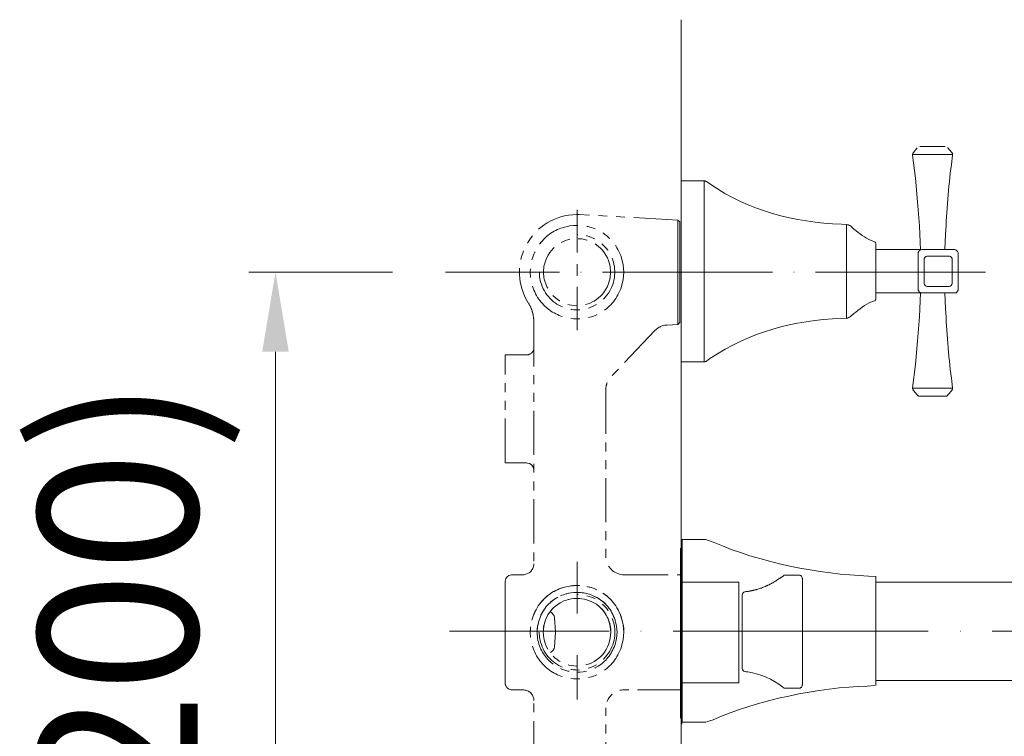
# Model space of a CAD drawing. Units: inches. Extents: x 14534 to 16634, y -5754 to -2784.
# Drawn here: x 15016 to 15294, y -4782 to -4580 of the extents above; entities that cross this region are included whole.
import ezdxf

# ---------------------------------------------------------------- set-up
doc = ezdxf.new("R2010")
doc.units = ezdxf.units.IN
doc.header["$MEASUREMENT"] = 0
doc.linetypes.add('ACAD_ISO04W100', pattern=[30, 24, -3, 0, -3])
doc.linetypes.add('PHANTOM2', pattern=[1.25, 0.625, -0.125, 0.125, -0.125, 0.125, -0.125])
for name, color, linetype, lineweight in [('Layer 1', 7, 'Continuous', 30), ('Th_Center line', 10, 'ACAD_ISO04W100', 15), ('Th_Dim line', 140, 'Continuous', 15), ('Thuan_mainline', 7, 'Continuous', 25)]:
    doc.layers.add(name, color=color, linetype=linetype, lineweight=lineweight)
doc.styles.get("Standard").update_dxf_attribs({"font": 'ARIALN.TTF', "width": 0.8})
doc.dimstyles.new('AMISO_1-10', dxfattribs={"dimscale": 15, "dimtxt": 3, "dimasz": 1.5, "dimexe": 0.5, "dimexo": 1, "dimgap": 1, "dimtad": 1, "dimdec": 0, "dimrnd": 0.5, "dimdsep": 46, "dimtxsty": 'Standard', "dimcen": 0.09, "dimadec": 0, "dimazin": 0, "dimtfac": 1, "dimtdec": 0, "dimtmove": 0, "dimatfit": 3, "dimfxl": 0, "dimtolj": 1, "dimtzin": 0, "dimarcsym": 0})

# ---------------------------------------------------------------- blocks, each defined once
blk = doc.blocks.new('*D589')
at = {"layer": 'Defpoints', "color": 0, "linetype": 'Continuous', "lineweight": 0, "transparency": 16777216}
for p in [(15279.76, -4781.37), (15231.72, -4984.74), (15279.76, -4984.74)]:
    blk.add_point(p, dxfattribs=at)
at = {"layer": 'Th_Dim line', "color": 0, "linetype": 'Continuous', "lineweight": -2, "transparency": 16777216}
for p, q in [((15264.76, -4781.37), (15224.22, -4781.37)), ((15231.72, -4803.87), (15231.72, -4962.24)), ((15264.76, -4984.74), (15224.22, -4984.74))]:
    blk.add_line(p, q, dxfattribs=at)
at = {"layer": 'Th_Dim line', "color": 0, "linetype": 'Continuous', "lineweight": 0, "transparency": 16777216}
for points in [[(15227.97, -4803.87), (15235.47, -4803.87), (15231.72, -4781.37)], [(15227.97, -4962.24), (15235.47, -4962.24), (15231.72, -4984.74)]]:
    blk.add_solid(points, dxfattribs=at)
at = {"layer": 'Th_Dim line', "color": 0, "linetype": 'Continuous', "lineweight": 0, "transparency": 16777216, "insert": (15187.23, -4883.08), "char_height": 45, "attachment_point": 5, "rotation": 90}
blk.add_mtext('\\A1;(200)', dxfattribs=at)
blk = doc.blocks.new('81SEC')
at = {"layer": 'Layer 1', "lineweight": 9}
for points in [[(15346.22, -4710.12), (15346.22, -5055.94)], [(15411.83, -4747.56), (15411.78, -4747.62), (15411.78, -4747.68), (15411.72, -4747.74), (15411.72, -4747.8), (15411.66, -4747.86), (15411.66, -4748.04), (15411.6, -4748.09), (15411.6, -4748.33)], [(15411.83, -4747.56), (15411.78, -4747.62), (15411.78, -4747.68), (15411.72, -4747.74), (15411.72, -4747.8), (15411.66, -4747.86), (15411.66, -4748.04), (15411.6, -4748.09), (15411.6, -4748.33)], [(15412.84, -4746.26), (15411.83, -4747.56)], [(15412.84, -4746.26), (15411.83, -4747.56)], [(15413.19, -4745.97), (15413.19, -4746.03)], [(15413.19, -4745.97), (15413.19, -4746.03)], [(15420.81, -4745.91), (15413.67, -4745.91)], [(15420.81, -4745.91), (15413.67, -4745.91)], [(15421.58, -4746.26), (15421.58, -4746.2)], [(15421.58, -4746.26), (15421.58, -4746.2)], [(15422.64, -4747.56), (15421.58, -4746.26)], [(15422.64, -4747.56), (15421.58, -4746.26)], [(15422.82, -4748.15), (15411.6, -4748.21)], [(15411.6, -4748.33), (15412.42, -4754.89), (15413.01, -4761.56), (15413.49, -4768.29), (15413.79, -4775.15)], [(15411.6, -4748.33), (15412.42, -4754.89), (15413.01, -4761.56), (15413.49, -4768.29), (15413.79, -4775.15)], [(15346.22, -4756.89), (15346.22, -4755.59)], [(15352.78, -4755.59), (15352.78, -4756.89)], [(15346.22, -4756.89), (15346.22, -4757.78), (15346.22, -4781.17)], [(15352.78, -4757.78), (15352.78, -4756.89)], [(15352.78, -4779.34), (15352.78, -4779.28), (15352.78, -4776.8), (15352.78, -4776.74), (15352.78, -4776.68), (15352.78, -4774.14), (15352.78, -4774.08), (15352.78, -4774.02), (15352.78, -4771.48), (15352.78, -4771.42), (15352.78, -4771.37), (15352.78, -4768.88), (15352.78, -4768.83), (15352.78, -4768.77), (15352.78, -4766.23), (15352.78, -4766.17), (15352.78, -4766.11), (15352.78, -4763.57), (15352.78, -4763.51), (15352.78, -4763.45), (15352.78, -4760.91), (15352.78, -4760.85), (15352.78, -4760.79), (15352.78, -4758.31), (15352.78, -4758.25), (15352.78, -4758.19), (15352.78, -4757.84), (15352.78, -4757.78)], [(15316.85, -4775.88), (15316.85, -4763.77)], [(15345.33, -4766.67), (15345.33, -4796.14)], [(15345.33, -4766.67), (15345.86, -4767.14), (15345.86, -4795.61)], [(15392.94, -4768.59), (15392.94, -4767.94)], [(15392.94, -4769.48), (15392.94, -4768.59)], [(15392.94, -4769.48), (15392.94, -4781.17)], [(15401.21, -4773.33), (15401.21, -4788.96)], [(15401.21, -4775.03), (15413.79, -4775.03)], [(15414.2, -4775.03), (15423.41, -4775.03)], [(15414.2, -4775.03), (15423.41, -4775.03)], [(15413.19, -4781.17), (15413.19, -4776.03)], [(15413.19, -4781.17), (15413.19, -4776.03)], [(15415.85, -4776.86), (15415.56, -4776.86), (15415.44, -4776.92), (15415.32, -4776.98), (15415.08, -4777.21), (15414.97, -4777.27), (15414.91, -4777.45), (15414.85, -4777.57), (15414.85, -4777.86)], [(15415.85, -4776.86), (15415.56, -4776.86), (15415.44, -4776.92), (15415.32, -4776.98), (15415.08, -4777.21), (15414.97, -4777.27), (15414.91, -4777.45), (15414.85, -4777.57), (15414.85, -4777.86)], [(15414.85, -4781.17), (15414.85, -4777.86)], [(15414.85, -4781.17), (15414.85, -4777.86)], [(15415.85, -4776.86), (15421.76, -4776.86)], [(15415.85, -4776.86), (15421.76, -4776.86)], [(15422.76, -4777.86), (15422.76, -4777.57), (15422.7, -4777.45), (15422.64, -4777.27), (15422.53, -4777.21), (15422.29, -4776.98), (15422.17, -4776.92), (15422.05, -4776.86), (15421.76, -4776.86)], [(15422.76, -4777.86), (15422.76, -4777.57), (15422.7, -4777.45), (15422.64, -4777.27), (15422.53, -4777.21), (15422.29, -4776.98), (15422.17, -4776.92), (15422.05, -4776.86), (15421.76, -4776.86)], [(15422.76, -4777.86), (15422.76, -4781.17)], [(15422.76, -4777.86), (15422.76, -4781.17)], [(15424.42, -4776.03), (15424.42, -4781.17)], [(15424.42, -4776.03), (15424.42, -4781.17)], [(15316.85, -4782.38), (15316.85, -4779.13)], [(15352.78, -4781.17), (15352.78, -4779.34)], [(15346.22, -4805.39), (15346.22, -4804.5), (15346.22, -4781.17)], [(15352.78, -4781.17), (15352.78, -4782.94)], [(15352.78, -4782.94), (15352.78, -4783), (15352.78, -4785.54), (15352.78, -4785.6), (15352.78, -4785.66), (15352.78, -4788.2), (15352.78, -4788.26), (15352.78, -4788.32), (15352.78, -4790.8), (15352.78, -4790.86), (15352.78, -4790.92), (15352.78, -4793.46), (15352.78, -4793.52), (15352.78, -4793.57), (15352.78, -4796.11), (15352.78, -4796.17), (15352.78, -4796.23), (15352.78, -4798.71), (15352.78, -4798.77), (15352.78, -4798.83), (15352.78, -4801.37), (15352.78, -4801.43), (15352.78, -4801.49), (15352.78, -4804.03), (15352.78, -4804.09), (15352.78, -4804.15), (15352.78, -4804.44), (15352.78, -4804.5)], [(15392.94, -4792.86), (15392.94, -4781.17)], [(15413.19, -4781.17), (15413.19, -4786.25)], [(15414.85, -4781.17), (15414.85, -4784.48)], [(15422.76, -4784.48), (15422.76, -4781.17)], [(15424.42, -4786.25), (15424.42, -4781.17)], [(15401.21, -4787.25), (15413.79, -4787.25)], [(15411.6, -4814.01), (15412.42, -4807.46), (15413.01, -4800.78), (15413.49, -4793.99), (15413.79, -4787.2)], [(15414.2, -4787.25), (15423.41, -4787.25)], [(15392.94, -4792.86), (15392.94, -4793.75)], [(15392.94, -4793.75), (15392.94, -4794.34)], [(15345.33, -4796.14), (15345.86, -4795.61)], [(15346.22, -4805.39), (15346.22, -4806.69)], [(15352.78, -4804.5), (15352.78, -4805.39)], [(15352.78, -4806.69), (15352.78, -4805.39)], [(15411.6, -4814.01), (15411.6, -4814.19), (15411.66, -4814.31), (15411.66, -4814.43), (15411.72, -4814.48), (15411.72, -4814.54), (15411.78, -4814.6), (15411.78, -4814.72), (15411.83, -4814.78)], [(15422.82, -4814.13), (15411.6, -4814.13)], [(15412.84, -4816.02), (15411.83, -4814.78)], [(15412.84, -4816.02), (15413.08, -4816.26), (15413.13, -4816.26), (15413.19, -4816.31), (15413.25, -4816.31), (15413.31, -4816.37), (15413.43, -4816.37), (15413.49, -4816.44), (15413.67, -4816.44)], [(15420.81, -4816.44), (15413.67, -4816.44)], [(15420.81, -4816.44), (15420.99, -4816.44), (15421.05, -4816.37), (15421.17, -4816.37), (15421.23, -4816.31), (15421.29, -4816.31), (15421.34, -4816.26), (15421.4, -4816.26), (15421.4, -4816.2), (15421.46, -4816.2), (15421.58, -4816.08), (15421.58, -4816.02)], [(15422.64, -4814.78), (15421.58, -4816.02)], [(15296.54, -4835.24), (15302.62, -4835.24)], [(15346.44, -4908.96), (15346.44, -4857.87)], [(15353.25, -4856.9), (15346.5, -4856.9)], [(15346.5, -4906.28), (15346.5, -4859.2), (15346.5, -4858.28), (15346.5, -4856.9)], [(15353.71, -4857.05), (15353.25, -4856.9)], [(15346.06, -4907.32), (15346.06, -4859.32)], [(15316.85, -4877.77), (15316.85, -4863.18)], [(15346.05, -4863.9), (15346.05, -4902.74)], [(15298.54, -4866.79), (15301.62, -4866.79)], [(15346.39, -4899.33), (15346.39, -4866.79)], [(15374.45, -4867.55), (15375.1, -4867.07)], [(15380.48, -4867.9), (15380.42, -4867.73), (15380.42, -4867.61), (15380.3, -4867.37), (15380.18, -4867.25), (15380.12, -4867.13), (15380, -4867.02), (15379.89, -4866.96), (15379.71, -4866.9), (15379.41, -4866.9), (15375.69, -4866.9), (15375.39, -4866.9), (15375.34, -4866.96), (15375.28, -4866.96), (15375.22, -4867.02), (15375.1, -4867.02), (15375.1, -4867.07)], [(15296.54, -4897.26), (15296.54, -4868.79)], [(15346.39, -4898.09), (15346.39, -4868.02)], [(15346.5, -4868.9), (15362.55, -4868.9)], [(15362.55, -4868.9), (15362.55, -4897.36)], [(15370.37, -4869.97), (15370.44, -4869.91), (15370.55, -4869.85), (15370.61, -4869.85), (15370.67, -4869.79), (15370.79, -4869.73), (15370.85, -4869.73), (15370.97, -4869.67), (15371.03, -4869.62), (15371.08, -4869.62), (15371.2, -4869.56), (15371.26, -4869.49), (15371.38, -4869.44), (15371.44, -4869.44), (15371.5, -4869.38), (15371.62, -4869.32), (15371.67, -4869.32), (15371.74, -4869.26), (15371.85, -4869.2), (15371.91, -4869.14), (15371.97, -4869.14), (15372.09, -4869.08), (15372.2, -4868.96), (15372.33, -4868.96), (15372.44, -4868.84), (15372.56, -4868.79), (15372.62, -4868.73), (15372.68, -4868.73), (15372.8, -4868.67), (15372.91, -4868.55), (15373.03, -4868.49), (15373.09, -4868.49), (15373.15, -4868.43), (15373.21, -4868.37), (15373.33, -4868.32), (15373.45, -4868.19), (15373.56, -4868.19), (15373.74, -4868.02), (15373.86, -4867.96), (15373.92, -4867.9), (15373.98, -4867.84), (15374.04, -4867.78), (15374.16, -4867.78), (15374.21, -4867.73), (15374.27, -4867.66), (15374.33, -4867.61), (15374.45, -4867.55)], [(15380.48, -4867.9), (15380.48, -4897.85)], [(15401.25, -4867.32), (15401.25, -4898.08)], [(15401.25, -4868.91), (15448.17, -4868.91)], [(15363.46, -4893.13), (15363.46, -4872.63)], [(15310.48, -4878.89), (15310.36, -4878.42), (15310.12, -4878.01), (15309.77, -4877.6), (15309.35, -4877.3)], [(15310.48, -4878.89), (15310.77, -4883.03)], [(15309.35, -4888.76), (15309.77, -4888.46), (15310.12, -4888.11), (15310.36, -4887.63), (15310.48, -4887.22), (15310.77, -4883.03)], [(15362.55, -4897.36), (15346.39, -4897.36)], [(15375.1, -4898.67), (15375.16, -4898.73), (15375.22, -4898.73), (15375.28, -4898.79), (15375.39, -4898.79), (15375.46, -4898.85), (15375.69, -4898.85), (15379.41, -4898.85), (15379.71, -4898.85), (15379.89, -4898.79), (15380, -4898.67), (15380.12, -4898.61), (15380.18, -4898.5), (15380.3, -4898.38), (15380.42, -4898.14), (15380.42, -4897.97), (15380.48, -4897.85)], [(15401.25, -4896.71), (15448.17, -4896.71)], [(15346.5, -4907.2), (15346.5, -4906.28)], [(15346.5, -4907.2), (15346.5, -4908.42)], [(15346.5, -4908.42), (15353.25, -4908.42)]]:
    blk.add_lwpolyline(points, dxfattribs=at)
at = {"layer": 'Layer 1', "linetype": 'PHANTOM2', "lineweight": 9, "ltscale": 20}
for points in [[(15345.33, -4766.67), (15317.45, -4765.13)], [(15316.85, -4797.74), (15316.85, -4785.57)], [(15304.69, -4795.49), (15304.69, -4863.71)], [(15296.54, -4835.24), (15296.54, -4804.77)], [(15330.09, -4866.79), (15346.03, -4866.79)], [(15316.85, -4901.99), (15316.85, -4887.46)], [(15301.62, -4899.33), (15298.54, -4899.33)], [(15304.69, -4970.62), (15304.69, -4902.34)], [(15325, -4951.61), (15325, -4904.41)]]:
    blk.add_lwpolyline(points, dxfattribs=at)
at = {"layer": 'Layer 1', "lineweight": 9}
for points, knots in [([(15422.82, -4748.33), (15422.82, -4748.33), (15422.82, -4748.27), (15422.82, -4748.27), (15422.82, -4748.03), (15422.86, -4747.77), (15422.64, -4747.62), (15422.64, -4747.62), (15422.64, -4747.56), (15422.64, -4747.56)], [0, 0, 0, 0, 1, 1, 1, 2, 2, 2, 3, 3, 3, 3]), ([(15422.82, -4748.33), (15422.82, -4748.33), (15422.82, -4748.27), (15422.82, -4748.27), (15422.82, -4748.03), (15422.86, -4747.77), (15422.64, -4747.62), (15422.64, -4747.62), (15422.64, -4747.56), (15422.64, -4747.56)], [0, 0, 0, 0, 1, 1, 1, 2, 2, 2, 3, 3, 3, 3]), ([(15420.64, -4775.03), (15420.64, -4775.03), (15420.87, -4770.66), (15420.87, -4770.66), (15421.27, -4764.17), (15421.67, -4757.42), (15422.53, -4750.99), (15422.53, -4750.99), (15422.82, -4748.33), (15422.82, -4748.33)], [0, 0, 0, 0, 1, 1, 1, 2, 2, 2, 3, 3, 3, 3]), ([(15420.64, -4775.03), (15420.64, -4775.03), (15420.87, -4770.66), (15420.87, -4770.66), (15421.27, -4764.17), (15421.67, -4757.42), (15422.53, -4750.99), (15422.53, -4750.99), (15422.82, -4748.33), (15422.82, -4748.33)], [0, 0, 0, 0, 1, 1, 1, 2, 2, 2, 3, 3, 3, 3]), ([(15401.21, -4773.31), (15401.21, -4773.31), (15401.21, -4773.26), (15401.21, -4773.26), (15401.21, -4773.26), (15401.15, -4773.14), (15401.15, -4773.14), (15401.15, -4773.14), (15401.15, -4773.08), (15401.15, -4773.08), (15401.15, -4773.08), (15401.1, -4773.02), (15401.1, -4773.02), (15401.1, -4773.02), (15400.98, -4772.9), (15400.98, -4772.9), (15400.98, -4772.9), (15400.86, -4772.84), (15400.86, -4772.84), (15400.86, -4772.84), (15399.97, -4772.49), (15399.97, -4772.49), (15398.06, -4771.71), (15396.63, -4770.46), (15395.01, -4769.24), (15395.01, -4769.24), (15394.01, -4768.35), (15394.01, -4768.35), (15394.01, -4768.35), (15393.77, -4768.18), (15393.77, -4768.18), (15393.77, -4768.18), (15393.48, -4768.06), (15393.48, -4768.06), (15393.48, -4768.06), (15393.24, -4768), (15393.24, -4768), (15393.24, -4768), (15392.94, -4767.94), (15392.94, -4767.94), (15392.94, -4767.94), (15391.47, -4767.88), (15391.47, -4767.88), (15378.12, -4767.29), (15365.48, -4764.12), (15354.37, -4756.48), (15354.37, -4756.48), (15353.37, -4755.77), (15353.37, -4755.77), (15353.37, -4755.77), (15353.31, -4755.77), (15353.31, -4755.77), (15353.31, -4755.77), (15353.25, -4755.71), (15353.25, -4755.71), (15353.25, -4755.71), (15353.13, -4755.71), (15353.13, -4755.71), (15353.13, -4755.71), (15353.07, -4755.66), (15353.07, -4755.66), (15353.07, -4755.66), (15353.01, -4755.66), (15353.01, -4755.66), (15353.01, -4755.66), (15352.96, -4755.59), (15352.96, -4755.59), (15352.96, -4755.59), (15352.78, -4755.59), (15352.78, -4755.59), (15352.78, -4755.59), (15346.22, -4755.59), (15346.22, -4755.59)], [0, 0, 0, 0, 1, 1, 1, 2, 2, 2, 3, 3, 3, 4, 4, 4, 5, 5, 5, 6, 6, 6, 7, 7, 7, 8, 8, 8, 9, 9, 9, 10, 10, 10, 11, 11, 11, 12, 12, 12, 13, 13, 13, 14, 14, 14, 15, 15, 15, 16, 16, 16, 17, 17, 17, 18, 18, 18, 19, 19, 19, 20, 20, 20, 21, 21, 21, 22, 22, 22, 23, 23, 23, 24, 24, 24, 24]), ([(15414.2, -4775.03), (15414.2, -4775.03), (15414.02, -4775.09), (15414.02, -4775.09), (15413.57, -4775.05), (15413.31, -4775.48), (15413.19, -4775.85), (15413.19, -4775.85), (15413.19, -4776.03), (15413.19, -4776.03)], [0, 0, 0, 0, 1, 1, 1, 2, 2, 2, 3, 3, 3, 3]), ([(15414.2, -4775.03), (15414.2, -4775.03), (15414.02, -4775.09), (15414.02, -4775.09), (15413.57, -4775.05), (15413.31, -4775.48), (15413.19, -4775.85), (15413.19, -4775.85), (15413.19, -4776.03), (15413.19, -4776.03)], [0, 0, 0, 0, 1, 1, 1, 2, 2, 2, 3, 3, 3, 3]), ([(15424.42, -4776.03), (15424.42, -4776.03), (15424.42, -4775.91), (15424.42, -4775.91), (15424.18, -4775.29), (15424.16, -4775.26), (15423.53, -4775.03), (15423.53, -4775.03), (15423.41, -4775.03), (15423.41, -4775.03)], [0, 0, 0, 0, 1, 1, 1, 2, 2, 2, 3, 3, 3, 3]), ([(15424.42, -4776.03), (15424.42, -4776.03), (15424.42, -4775.91), (15424.42, -4775.91), (15424.18, -4775.29), (15424.16, -4775.26), (15423.53, -4775.03), (15423.53, -4775.03), (15423.41, -4775.03), (15423.41, -4775.03)], [0, 0, 0, 0, 1, 1, 1, 2, 2, 2, 3, 3, 3, 3]), ([(15413.19, -4786.31), (15413.19, -4786.31), (15413.19, -4786.43), (15413.19, -4786.43), (15413.32, -4786.88), (15413.57, -4787.13), (15414.02, -4787.25), (15414.02, -4787.25), (15414.2, -4787.25), (15414.2, -4787.25)], [0, 0, 0, 0, 1, 1, 1, 2, 2, 2, 3, 3, 3, 3]), ([(15414.85, -4784.48), (15414.85, -4784.48), (15414.85, -4784.6), (15414.85, -4784.6), (15414.8, -4785.07), (15415.31, -4785.32), (15415.68, -4785.48), (15415.68, -4785.48), (15415.85, -4785.48), (15415.85, -4785.48)], [0, 0, 0, 0, 1, 1, 1, 2, 2, 2, 3, 3, 3, 3]), ([(15415.85, -4785.48), (15415.85, -4785.48), (15421.76, -4785.48), (15421.76, -4785.48), (15421.76, -4785.48), (15421.94, -4785.48), (15421.94, -4785.48), (15422.3, -4785.32), (15422.81, -4785.07), (15422.76, -4784.6), (15422.76, -4784.6), (15422.76, -4784.48), (15422.76, -4784.48)], [0, 0, 0, 0, 1, 1, 1, 2, 2, 2, 3, 3, 3, 4, 4, 4, 4]), ([(15423.41, -4787.25), (15423.41, -4787.25), (15423.53, -4787.25), (15423.53, -4787.25), (15424.01, -4787.3), (15424.25, -4786.8), (15424.42, -4786.43), (15424.42, -4786.43), (15424.42, -4786.25), (15424.42, -4786.25)], [0, 0, 0, 0, 1, 1, 1, 2, 2, 2, 3, 3, 3, 3]), ([(15401.21, -4788.97), (15401.21, -4788.97), (15401.21, -4789.09), (15401.21, -4789.09), (15401.21, -4789.09), (15401.15, -4789.14), (15401.15, -4789.14), (15401.15, -4789.14), (15401.15, -4789.26), (15401.15, -4789.26), (15401.15, -4789.26), (15401.1, -4789.32), (15401.1, -4789.32), (15401.1, -4789.32), (15400.98, -4789.44), (15400.98, -4789.44), (15400.98, -4789.44), (15400.86, -4789.44), (15400.86, -4789.44), (15400.86, -4789.44), (15399.97, -4789.8), (15399.97, -4789.8), (15398.29, -4790.45), (15396.43, -4791.96), (15395.01, -4793.1), (15395.01, -4793.1), (15394.01, -4793.93), (15394.01, -4793.93), (15394.01, -4793.93), (15393.77, -4794.11), (15393.77, -4794.11), (15393.77, -4794.11), (15393.48, -4794.23), (15393.48, -4794.23), (15393.48, -4794.23), (15393.24, -4794.34), (15393.24, -4794.34), (15393.24, -4794.34), (15392.94, -4794.34), (15392.94, -4794.34), (15392.94, -4794.34), (15391.47, -4794.46), (15391.47, -4794.46), (15377.85, -4794.98), (15365.76, -4798.19), (15354.37, -4805.8), (15354.37, -4805.8), (15353.37, -4806.51), (15353.37, -4806.51), (15353.37, -4806.51), (15353.31, -4806.57), (15353.31, -4806.57), (15353.31, -4806.57), (15353.25, -4806.57), (15353.25, -4806.57), (15353.25, -4806.57), (15353.19, -4806.63), (15353.19, -4806.63), (15353.19, -4806.63), (15353.07, -4806.63), (15353.07, -4806.63), (15353.07, -4806.63), (15353.07, -4806.69), (15353.07, -4806.69), (15353.07, -4806.69), (15352.78, -4806.69), (15352.78, -4806.69), (15352.78, -4806.69), (15346.22, -4806.69), (15346.22, -4806.69)], [0, 0, 0, 0, 1, 1, 1, 2, 2, 2, 3, 3, 3, 4, 4, 4, 5, 5, 5, 6, 6, 6, 7, 7, 7, 8, 8, 8, 9, 9, 9, 10, 10, 10, 11, 11, 11, 12, 12, 12, 13, 13, 13, 14, 14, 14, 15, 15, 15, 16, 16, 16, 17, 17, 17, 18, 18, 18, 19, 19, 19, 20, 20, 20, 21, 21, 21, 22, 22, 22, 23, 23, 23, 23]), ([(15420.64, -4787.25), (15420.64, -4787.25), (15420.87, -4791.63), (15420.87, -4791.63), (15421.26, -4798.12), (15421.67, -4804.85), (15422.53, -4811.29), (15422.53, -4811.29), (15422.82, -4814.01), (15422.82, -4814.01)], [0, 0, 0, 0, 1, 1, 1, 2, 2, 2, 3, 3, 3, 3]), ([(15345.33, -4796.14), (15345.33, -4796.14), (15342.26, -4796.32), (15342.26, -4796.32), (15342.26, -4796.32), (15341.96, -4796.32), (15341.96, -4796.32), (15341.71, -4796.31), (15340.83, -4796.54), (15340.6, -4796.67), (15340.6, -4796.67), (15340.42, -4796.73), (15340.42, -4796.73), (15340.42, -4796.73), (15340.31, -4796.79), (15340.31, -4796.79), (15339.99, -4796.89), (15339.31, -4797.43), (15339.06, -4797.68), (15339.06, -4797.68), (15338.95, -4797.74), (15338.95, -4797.74), (15338.95, -4797.74), (15338.83, -4797.85), (15338.83, -4797.85)], [0, 0, 0, 0, 1, 1, 1, 2, 2, 2, 3, 3, 3, 4, 4, 4, 5, 5, 5, 6, 6, 6, 7, 7, 7, 8, 8, 8, 8]), ([(15422.64, -4814.78), (15422.64, -4814.78), (15422.64, -4814.72), (15422.64, -4814.72), (15422.82, -4814.42), (15422.84, -4814.44), (15422.82, -4814.07), (15422.82, -4814.07), (15422.82, -4814.01), (15422.82, -4814.01)], [0, 0, 0, 0, 1, 1, 1, 2, 2, 2, 3, 3, 3, 3]), ([(15304.69, -4837.31), (15304.69, -4837.31), (15304.63, -4837.07), (15304.63, -4837.07), (15304.68, -4836.27), (15303.66, -4835.25), (15302.86, -4835.3), (15302.86, -4835.3), (15302.62, -4835.24), (15302.62, -4835.24)], [0, 0, 0, 0, 1, 1, 1, 2, 2, 2, 3, 3, 3, 3]), ([(15401.25, -4867.33), (15401.25, -4867.33), (15399.1, -4867.17), (15399.1, -4867.17), (15385.68, -4866.79), (15367.88, -4863.19), (15355.55, -4857.66), (15355.55, -4857.66), (15353.71, -4857.05), (15353.71, -4857.05)], [0, 0, 0, 0, 1, 1, 1, 2, 2, 2, 3, 3, 3, 3]), ([(15301.62, -4866.79), (15301.62, -4866.79), (15301.85, -4866.79), (15301.85, -4866.79), (15303.29, -4866.65), (15304.6, -4865.44), (15304.63, -4863.95), (15304.63, -4863.95), (15304.69, -4863.71), (15304.69, -4863.71)], [0, 0, 0, 0, 1, 1, 1, 2, 2, 2, 3, 3, 3, 3]), ([(15298.54, -4866.79), (15298.54, -4866.79), (15298.37, -4866.79), (15298.37, -4866.79), (15297.24, -4866.97), (15296.76, -4867.53), (15296.54, -4868.62), (15296.54, -4868.62), (15296.54, -4868.79), (15296.54, -4868.79)], [0, 0, 0, 0, 1, 1, 1, 2, 2, 2, 3, 3, 3, 3]), ([(15364.35, -4871.62), (15364.35, -4871.62), (15364.53, -4871.56), (15364.53, -4871.56), (15364.53, -4871.56), (15364.88, -4871.56), (15364.88, -4871.56), (15364.88, -4871.56), (15365, -4871.5), (15365, -4871.5), (15365, -4871.5), (15365.29, -4871.5), (15365.29, -4871.5), (15365.29, -4871.5), (15365.41, -4871.44), (15365.41, -4871.44), (15365.41, -4871.44), (15365.65, -4871.44), (15365.65, -4871.44), (15365.65, -4871.44), (15365.77, -4871.39), (15365.77, -4871.39), (15365.77, -4871.39), (15365.94, -4871.39), (15365.94, -4871.39), (15365.94, -4871.39), (15366.06, -4871.33), (15366.06, -4871.33), (15366.06, -4871.33), (15366.18, -4871.33), (15366.18, -4871.33), (15366.18, -4871.33), (15366.3, -4871.27), (15366.3, -4871.27), (15366.3, -4871.27), (15366.54, -4871.27), (15366.54, -4871.27), (15366.54, -4871.27), (15366.65, -4871.21), (15366.65, -4871.21), (15366.65, -4871.21), (15366.83, -4871.21), (15366.83, -4871.21), (15366.83, -4871.21), (15367.07, -4871.09), (15367.07, -4871.09), (15367.07, -4871.09), (15367.18, -4871.09), (15367.18, -4871.09), (15367.18, -4871.09), (15367.3, -4871.03), (15367.3, -4871.03), (15367.3, -4871.03), (15367.42, -4871.03), (15367.42, -4871.03), (15367.42, -4871.03), (15367.54, -4870.97), (15367.54, -4870.97), (15367.54, -4870.97), (15367.72, -4870.97), (15367.72, -4870.97), (15367.95, -4870.83), (15368.43, -4870.76), (15368.66, -4870.62), (15368.66, -4870.62), (15368.78, -4870.56), (15368.78, -4870.56), (15368.78, -4870.56), (15368.9, -4870.56), (15368.9, -4870.56), (15369.36, -4870.38), (15369.58, -4870.34), (15370.02, -4870.09), (15370.02, -4870.09), (15370.26, -4869.97), (15370.26, -4869.97), (15370.26, -4869.97), (15370.37, -4869.97), (15370.37, -4869.97)], [0, 0, 0, 0, 1, 1, 1, 2, 2, 2, 3, 3, 3, 4, 4, 4, 5, 5, 5, 6, 6, 6, 7, 7, 7, 8, 8, 8, 9, 9, 9, 10, 10, 10, 11, 11, 11, 12, 12, 12, 13, 13, 13, 14, 14, 14, 15, 15, 15, 16, 16, 16, 17, 17, 17, 18, 18, 18, 19, 19, 19, 20, 20, 20, 21, 21, 21, 22, 22, 22, 23, 23, 23, 24, 24, 24, 25, 25, 25, 26, 26, 26, 26]), ([(15364.35, -4871.62), (15364.35, -4871.62), (15364.23, -4871.62), (15364.23, -4871.62), (15363.87, -4871.76), (15363.48, -4872.02), (15363.46, -4872.45), (15363.46, -4872.45), (15363.46, -4872.63), (15363.46, -4872.63)], [0, 0, 0, 0, 1, 1, 1, 2, 2, 2, 3, 3, 3, 3]), ([(15363.46, -4893.12), (15363.46, -4893.12), (15363.46, -4893.3), (15363.46, -4893.3), (15363.48, -4893.72), (15363.87, -4893.99), (15364.23, -4894.13), (15364.23, -4894.13), (15364.35, -4894.13), (15364.35, -4894.13)], [0, 0, 0, 0, 1, 1, 1, 2, 2, 2, 3, 3, 3, 3]), ([(15375.1, -4898.67), (15375.1, -4898.67), (15374.92, -4898.5), (15374.92, -4898.5), (15371.9, -4896.27), (15368.8, -4894.81), (15365.06, -4894.25), (15365.06, -4894.25), (15364.82, -4894.19), (15364.82, -4894.19), (15364.82, -4894.19), (15364.59, -4894.19), (15364.59, -4894.19), (15364.59, -4894.19), (15364.35, -4894.13), (15364.35, -4894.13)], [0, 0, 0, 0, 1, 1, 1, 2, 2, 2, 3, 3, 3, 4, 4, 4, 5, 5, 5, 5]), ([(15400.94, -4898.08), (15400.94, -4898.08), (15398.79, -4898.23), (15398.79, -4898.23), (15385.38, -4898.61), (15367.57, -4902.21), (15355.24, -4907.74), (15355.24, -4907.74), (15353.4, -4908.36), (15353.4, -4908.36)], [0, 0, 0, 0, 1, 1, 1, 2, 2, 2, 3, 3, 3, 3])]:
    blk.add_open_spline(points, degree=3, knots=knots, dxfattribs=at)
at = {"layer": 'Layer 1', "linetype": 'PHANTOM2', "lineweight": 9, "ltscale": 20}
for points, knots in [([(15330.09, -4781.37), (15330.09, -4781.37), (15329.91, -4779.31), (15329.91, -4779.31), (15329.91, -4779.31), (15329.44, -4777.3), (15329.44, -4777.3), (15324.78, -4764.12), (15306.35, -4765.62), (15303.8, -4779.31), (15303.8, -4779.31), (15303.63, -4781.37), (15303.63, -4781.37), (15303.63, -4781.37), (15303.8, -4783.44), (15303.8, -4783.44), (15306.33, -4797.16), (15324.79, -4798.66), (15329.44, -4785.45), (15329.44, -4785.45), (15329.91, -4783.44), (15329.91, -4783.44), (15329.91, -4783.44), (15330.09, -4781.37), (15330.09, -4781.37)], [0, 0, 0, 0, 1, 1, 1, 2, 2, 2, 3, 3, 3, 4, 4, 4, 5, 5, 5, 6, 6, 6, 7, 7, 7, 8, 8, 8, 8]), ([(15317.45, -4765.13), (15317.45, -4765.13), (15316.68, -4765.13), (15316.68, -4765.13), (15304.24, -4765.37), (15296.71, -4778.5), (15302.68, -4789.41), (15302.68, -4789.41), (15303.09, -4790.06), (15303.09, -4790.06)], [0, 0, 0, 0, 1, 1, 1, 2, 2, 2, 3, 3, 3, 3]), ([(15326.3, -4781.37), (15326.3, -4781.37), (15326.19, -4779.72), (15326.19, -4779.72), (15326.19, -4779.72), (15325.77, -4778.13), (15325.77, -4778.13), (15322.22, -4769.09), (15309.41, -4770.19), (15307.52, -4779.72), (15307.52, -4779.72), (15307.41, -4781.37), (15307.41, -4781.37), (15307.41, -4781.37), (15307.52, -4783.03), (15307.52, -4783.03), (15309.46, -4792.58), (15322.17, -4793.71), (15325.77, -4784.62), (15325.77, -4784.62), (15326.19, -4783.03), (15326.19, -4783.03), (15326.19, -4783.03), (15326.3, -4781.37), (15326.3, -4781.37)], [0, 0, 0, 0, 1, 1, 1, 2, 2, 2, 3, 3, 3, 4, 4, 4, 5, 5, 5, 6, 6, 6, 7, 7, 7, 8, 8, 8, 8]), ([(15306.22, -4781.37), (15306.22, -4781.37), (15306.28, -4782.79), (15306.28, -4782.79), (15306.28, -4782.79), (15306.58, -4784.15), (15306.58, -4784.15), (15308.57, -4791.46), (15317.31, -4794.46), (15323.35, -4789.82), (15323.35, -4789.82), (15324.42, -4788.94), (15324.42, -4788.94), (15324.42, -4788.94), (15325.3, -4787.87), (15325.3, -4787.87), (15329.88, -4781.81), (15327.01, -4773.16), (15319.63, -4771.1), (15319.63, -4771.1), (15318.27, -4770.8), (15318.27, -4770.8), (15318.27, -4770.8), (15316.85, -4770.74), (15316.85, -4770.74)], [0, 0, 0, 0, 1, 1, 1, 2, 2, 2, 3, 3, 3, 4, 4, 4, 5, 5, 5, 6, 6, 6, 7, 7, 7, 8, 8, 8, 8]), ([(15304.69, -4795.49), (15304.69, -4795.49), (15304.69, -4795.31), (15304.69, -4795.31), (15304.69, -4795.31), (15304.63, -4795.14), (15304.63, -4795.14), (15304.66, -4794.44), (15304.49, -4793.57), (15304.33, -4792.89), (15304.33, -4792.89), (15304.27, -4792.71), (15304.27, -4792.71), (15304.27, -4792.71), (15304.22, -4792.6), (15304.22, -4792.6), (15304.16, -4791.99), (15303.59, -4790.89), (15303.27, -4790.35), (15303.27, -4790.35), (15303.21, -4790.18), (15303.21, -4790.18), (15303.21, -4790.18), (15303.09, -4790.06), (15303.09, -4790.06)], [0, 0, 0, 0, 1, 1, 1, 2, 2, 2, 3, 3, 3, 4, 4, 4, 5, 5, 5, 6, 6, 6, 7, 7, 7, 8, 8, 8, 8]), ([(15338.83, -4797.85), (15338.83, -4797.85), (15326.37, -4811.02), (15326.37, -4811.02), (15326.37, -4811.02), (15326.3, -4811.14), (15326.3, -4811.14), (15326.3, -4811.14), (15326.19, -4811.26), (15326.19, -4811.26), (15325.77, -4811.68), (15325.68, -4812.05), (15325.42, -4812.39), (15325.42, -4812.39), (15325.36, -4812.56), (15325.36, -4812.56), (15325.36, -4812.56), (15325.3, -4812.68), (15325.3, -4812.68), (15325.25, -4813.1), (15324.96, -4813.69), (15325, -4814.21), (15325, -4814.21), (15325, -4814.51), (15325, -4814.51)], [0, 0, 0, 0, 1, 1, 1, 2, 2, 2, 3, 3, 3, 4, 4, 4, 5, 5, 5, 6, 6, 6, 7, 7, 7, 8, 8, 8, 8]), ([(15296.54, -4804.77), (15296.54, -4804.77), (15302.62, -4804.77), (15302.62, -4804.77), (15302.62, -4804.77), (15302.86, -4804.77), (15302.86, -4804.77), (15303.74, -4804.58), (15304.66, -4803.92), (15304.63, -4802.93), (15304.63, -4802.93), (15304.69, -4802.76), (15304.69, -4802.76)], [0, 0, 0, 0, 1, 1, 1, 2, 2, 2, 3, 3, 3, 4, 4, 4, 4]), ([(15325, -4814.51), (15325, -4814.51), (15325, -4861.7), (15325, -4861.7), (15325, -4861.7), (15325, -4862), (15325, -4862), (15325.14, -4864.55), (15327.18, -4866.57), (15329.73, -4866.79), (15329.73, -4866.79), (15330.09, -4866.79), (15330.09, -4866.79)], [0, 0, 0, 0, 1, 1, 1, 2, 2, 2, 3, 3, 3, 4, 4, 4, 4]), ([(15330.09, -4883.03), (15330.09, -4883.03), (15329.91, -4880.96), (15329.91, -4880.96), (15329.91, -4880.96), (15329.44, -4878.95), (15329.44, -4878.95), (15324.74, -4865.76), (15306.38, -4867.26), (15303.8, -4880.96), (15303.8, -4880.96), (15303.63, -4883.03), (15303.63, -4883.03), (15303.63, -4883.03), (15303.8, -4885.1), (15303.8, -4885.1), (15306.33, -4898.81), (15324.79, -4900.31), (15329.44, -4887.1), (15329.44, -4887.1), (15329.91, -4885.1), (15329.91, -4885.1), (15329.91, -4885.1), (15330.09, -4883.03), (15330.09, -4883.03)], [0, 0, 0, 0, 1, 1, 1, 2, 2, 2, 3, 3, 3, 4, 4, 4, 5, 5, 5, 6, 6, 6, 7, 7, 7, 8, 8, 8, 8]), ([(15330.09, -4883.03), (15330.09, -4883.03), (15330.03, -4882.02), (15330.03, -4882.02), (15328.17, -4865.8), (15305.55, -4865.81), (15303.68, -4882.02), (15303.68, -4882.02), (15303.63, -4883.03), (15303.63, -4883.03)], [0, 0, 0, 0, 1, 1, 1, 2, 2, 2, 3, 3, 3, 3]), ([(15328.14, -4883.03), (15328.14, -4883.03), (15328.08, -4882.08), (15328.08, -4882.08), (15326.43, -4868.34), (15307.28, -4868.38), (15305.63, -4882.08), (15305.63, -4882.08), (15305.57, -4883.03), (15305.57, -4883.03)], [0, 0, 0, 0, 1, 1, 1, 2, 2, 2, 3, 3, 3, 3]), ([(15328.14, -4883.03), (15328.14, -4883.03), (15328.02, -4881.26), (15328.02, -4881.26), (15328.02, -4881.26), (15327.6, -4879.54), (15327.6, -4879.54), (15323.59, -4868.35), (15307.94, -4869.57), (15305.69, -4881.26), (15305.69, -4881.26), (15305.57, -4883.03), (15305.57, -4883.03), (15305.57, -4883.03), (15305.69, -4884.8), (15305.69, -4884.8), (15307.96, -4896.53), (15323.56, -4897.77), (15327.6, -4886.51), (15327.6, -4886.51), (15328.02, -4884.8), (15328.02, -4884.8), (15328.02, -4884.8), (15328.14, -4883.03), (15328.14, -4883.03)], [0, 0, 0, 0, 1, 1, 1, 2, 2, 2, 3, 3, 3, 4, 4, 4, 5, 5, 5, 6, 6, 6, 7, 7, 7, 8, 8, 8, 8]), ([(15306.16, -4883.03), (15306.16, -4883.03), (15306.28, -4884.45), (15306.28, -4884.45), (15306.28, -4884.45), (15306.58, -4885.81), (15306.58, -4885.81), (15308.56, -4893.21), (15317.25, -4896.06), (15323.35, -4891.53), (15323.35, -4891.53), (15324.42, -4890.59), (15324.42, -4890.59), (15324.42, -4890.59), (15325.3, -4889.53), (15325.3, -4889.53), (15330, -4883.63), (15326.93, -4874.63), (15319.63, -4872.75), (15319.63, -4872.75), (15318.27, -4872.46), (15318.27, -4872.46), (15318.27, -4872.46), (15316.85, -4872.4), (15316.85, -4872.4)], [0, 0, 0, 0, 1, 1, 1, 2, 2, 2, 3, 3, 3, 4, 4, 4, 5, 5, 5, 6, 6, 6, 7, 7, 7, 8, 8, 8, 8]), ([(15326.42, -4883.03), (15326.42, -4883.03), (15326.37, -4882.14), (15326.37, -4882.14), (15324.89, -4870.62), (15308.85, -4870.64), (15307.34, -4882.14), (15307.34, -4882.14), (15307.29, -4883.03), (15307.29, -4883.03)], [0, 0, 0, 0, 1, 1, 1, 2, 2, 2, 3, 3, 3, 3]), ([(15326.42, -4883.03), (15326.42, -4883.03), (15326.25, -4881.38), (15326.25, -4881.38), (15326.25, -4881.38), (15325.84, -4879.78), (15325.84, -4879.78), (15322.35, -4870.62), (15309.31, -4871.73), (15307.46, -4881.38), (15307.46, -4881.38), (15307.29, -4883.03), (15307.29, -4883.03), (15307.29, -4883.03), (15307.46, -4884.68), (15307.46, -4884.68), (15309.33, -4894.31), (15322.22, -4895.47), (15325.84, -4886.33), (15325.84, -4886.33), (15326.25, -4884.68), (15326.25, -4884.68), (15326.25, -4884.68), (15326.42, -4883.03), (15326.42, -4883.03)], [0, 0, 0, 0, 1, 1, 1, 2, 2, 2, 3, 3, 3, 4, 4, 4, 5, 5, 5, 6, 6, 6, 7, 7, 7, 8, 8, 8, 8]), ([(15296.54, -4897.26), (15296.54, -4897.26), (15296.54, -4897.5), (15296.54, -4897.5), (15296.7, -4898.39), (15297.38, -4899.29), (15298.37, -4899.27), (15298.37, -4899.27), (15298.54, -4899.33), (15298.54, -4899.33)], [0, 0, 0, 0, 1, 1, 1, 2, 2, 2, 3, 3, 3, 3]), ([(15304.69, -4902.34), (15304.69, -4902.34), (15304.63, -4902.11), (15304.63, -4902.11), (15304.59, -4900.67), (15303.31, -4899.35), (15301.85, -4899.33), (15301.85, -4899.33), (15301.62, -4899.33), (15301.62, -4899.33)], [0, 0, 0, 0, 1, 1, 1, 2, 2, 2, 3, 3, 3, 3]), ([(15346.44, -4899.33), (15346.44, -4899.33), (15330.09, -4899.33), (15330.09, -4899.33), (15330.09, -4899.33), (15329.73, -4899.33), (15329.73, -4899.33), (15327.28, -4899.4), (15325.08, -4901.62), (15325, -4904.06), (15325, -4904.06), (15325, -4904.41), (15325, -4904.41)], [0, 0, 0, 0, 1, 1, 1, 2, 2, 2, 3, 3, 3, 4, 4, 4, 4])]:
    blk.add_open_spline(points, degree=3, knots=knots, dxfattribs=at)
at = {"layer": 'Th_Center line', "linetype": 'ACAD_ISO04W100', "lineweight": 0, "ltscale": 3}
blk.add_line((15686.28, -4882.7), (15280.87, -4882.7), dxfattribs=at)
at = {"layer": 'Th_Center line', "linetype": 'ACAD_ISO04W100', "lineweight": 0, "ltscale": 2}
blk.add_lwpolyline([(15432.13, -4781.37), (15279.76, -4781.37)], dxfattribs=at)
at = {"layer": 'Th_Dim line', "linetype": 'Continuous', "lineweight": 0}
dim = blk.add_linear_dim(base=(15231.72, -4984.74), p1=(15279.76, -4781.37), p2=(15279.76, -4984.74), angle=90, text='(200)', dimstyle='AMISO_1-10', dxfattribs=at)
dim.commit()
dim.dimension.update_dxf_attribs({"geometry": '*D589', "text_midpoint": (15231.72, -4883.08), "dimtype": 160})

msp = doc.modelspace()

# ---------------------------------------------------------------- block references
at = {"layer": 'Thuan_mainline', "linetype": 'Continuous', "lineweight": 0}
msp.add_blockref('81SEC', (-143.26, 130.13), dxfattribs=at)

doc.saveas('drawing.dxf')
